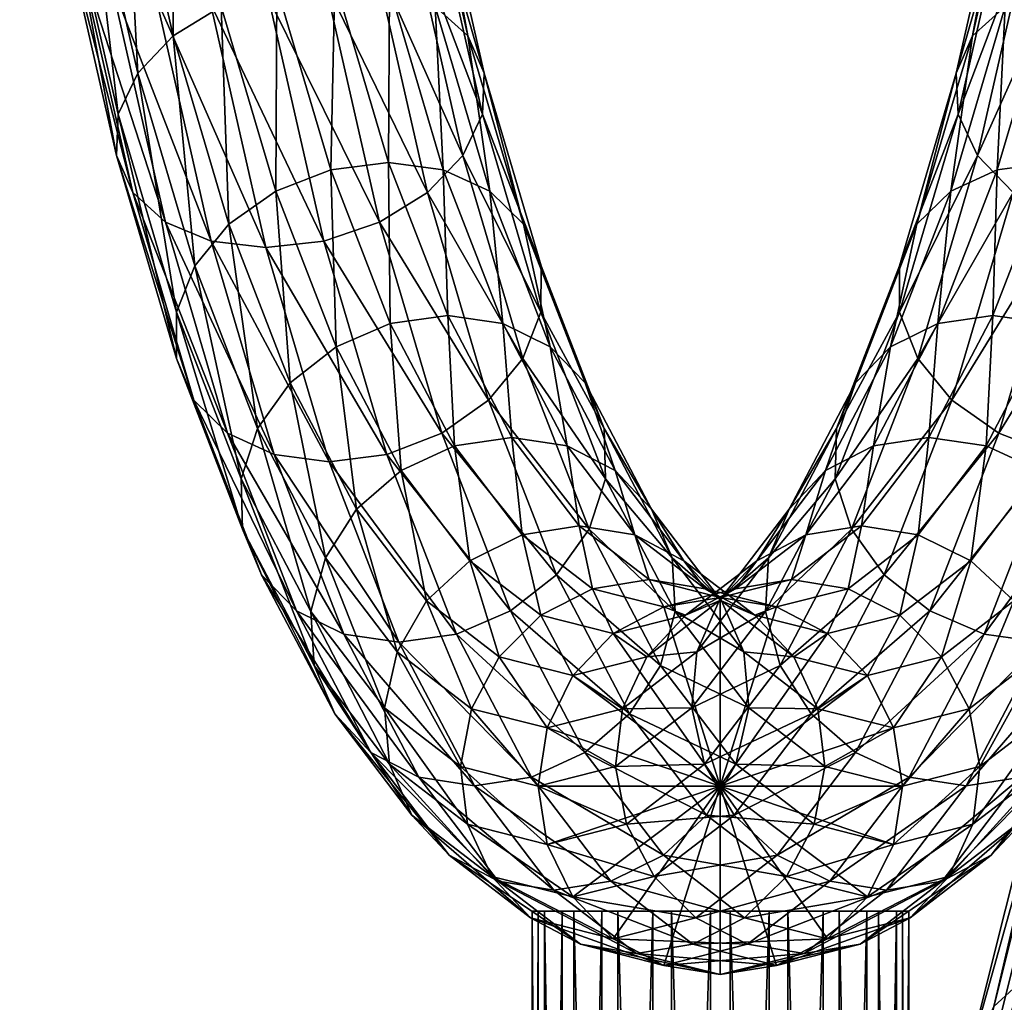
# Model space of a CAD drawing. Units: millimetres. Extents: x -3449 to 5101, y -5149 to 5261.
# Drawn here: x -1864 to -1776, y -1573 to -1486 of the extents above; entities that cross this region are included whole.
import ezdxf

# ---------------------------------------------------------------- set-up
doc = ezdxf.new("R2010")
doc.units = ezdxf.units.MM
doc.header["$LTSCALE"] = 0.2
doc.header["$MEASUREMENT"] = 0
doc.layers.add('HAGS-ST-Red', color=10, linetype='Continuous')

msp = doc.modelspace()

# ---------------------------------------------------------------- meshes
at = {"layer": 'HAGS-ST-Red'}
mesh = msp.add_polyface(dxfattribs=at)
corners = [(-1863.604, -1455.227, 168.813), (-1858.349, -1480.725, 179.259), (-1859.684, -1477.891, 183.44), (-1862.356, -1457.555, 164.305), (-1855.539, -1482.974, 175.471), (-1859.615, -1459.402, 160.258), (-1851.529, -1484.418, 172.448), (-1855.65, -1460.588, 157.068), (-1846.712, -1484.916, 170.486), (-1850.848, -1460.997, 155.049), (-1841.559, -1484.418, 169.777), (-1845.68, -1460.588, 154.397), (-1836.575, -1482.974, 170.39), (-1840.652, -1459.402, 155.176), (-1832.248, -1480.725, 172.265), (-1836.255, -1457.555, 157.311), (-1829.001, -1477.891, 175.218), (-1832.92, -1455.227, 160.591), (-1827.151, -1474.749, 178.962), (-1839.854, -1464.582, 196.082), (-1840.824, -1483.503, 212.398), (-1835.69, -1482.925, 211.62), (-1845.006, -1465.08, 196.791), (-1845.756, -1485.181, 211.983), (-1849.99, -1466.524, 196.179), (-1850.001, -1487.793, 210.415), (-1854.318, -1468.773, 194.304), (-1853.144, -1491.085, 207.85), (-1857.565, -1471.607, 191.35), (-1857.565, -1471.607, 191.35), (-1854.878, -1494.735, 204.536), (-1853.144, -1491.085, 207.85), (-1857.565, -1471.607, 191.35), (-1859.414, -1474.749, 187.606), (-1855.033, -1498.384, 200.8), (-1853.593, -1501.676, 197.006), (-1850.701, -1504.288, 193.526), (-1827.492, -1501.676, 190.012), (-1824.349, -1498.384, 192.578), (-1822.615, -1494.734, 195.891), (-1822.46, -1491.085, 199.628), (-1826.881, -1471.607, 183.128), (-1823.899, -1487.793, 203.422), (-1828.217, -1468.773, 187.31), (-1826.792, -1485.181, 206.901), (-1831.027, -1466.524, 191.097), (-1830.855, -1483.503, 209.726), (-1835.037, -1465.08, 194.12), (-1836.056, -1499.66, 230.194), (-1840.927, -1501.542, 230.004), (-1826.086, -1499.66, 227.522), (-1830.943, -1499.012, 229.339)]
mesh.append_faces([[corners[k] for k in face] for face in [(0, 1, 2), (3, 4, 1), (5, 6, 4), (7, 8, 6), (9, 10, 8), (11, 12, 10), (13, 14, 12), (15, 16, 14), (17, 18, 16), (19, 20, 21), (22, 23, 20), (24, 25, 23), (26, 27, 25), (29, 30, 31), (33, 34, 30), (16, 39, 38), (18, 40, 39), (41, 42, 40), (43, 44, 42), (45, 46, 44), (47, 21, 46)]], dxfattribs={"vtx0": -1})
mesh.append_faces([[corners[k] for k in face] for face in [(19, 22, 20), (22, 24, 23), (24, 26, 25), (26, 28, 27), (32, 33, 30), (33, 2, 34), (2, 1, 35), (1, 4, 36), (12, 14, 37), (14, 16, 38), (16, 18, 39), (18, 41, 40), (41, 43, 42), (43, 45, 44), (45, 47, 46), (47, 19, 21), (21, 20, 48), (20, 23, 49), (44, 46, 50), (46, 21, 51)]], dxfattribs={"vtx2": -1})
mesh = msp.add_polyface(dxfattribs=at)
corners = [(-1777.418, -1512.567, 429.096), (-1777.024, -1499.66, 450.507), (-1772.167, -1499.012, 448.69), (-1782.297, -1513.274, 430.826), (-1781.147, -1501.542, 453.106), (-1767.523, -1515.329, 428.095), (-1767.054, -1499.66, 447.835), (-1762.183, -1501.542, 448.025), (-1772.327, -1513.274, 428.155), (-1772.255, -1483.503, 468.302), (-1767.42, -1482.925, 466.408), (-1776.318, -1485.181, 471.128), (-1779.211, -1487.793, 474.607), (-1784.133, -1504.474, 456.235), (-1780.65, -1491.085, 478.401), (-1785.691, -1508.167, 459.587), (-1780.495, -1494.734, 482.137), (-1780.65, -1491.085, 478.401), (-1785.668, -1512.261, 462.833), (-1778.761, -1498.384, 485.451), (-1784.065, -1516.356, 465.656), (-1775.618, -1501.676, 488.017), (-1781.04, -1520.049, 467.78), (-1771.373, -1504.288, 489.584), (-1762.285, -1483.503, 465.631), (-1768.073, -1465.08, 483.909), (-1772.083, -1466.524, 486.932), (-1774.894, -1468.773, 490.719), (-1776.229, -1471.607, 494.901), (-1780.65, -1491.085, 478.401), (-1775.959, -1474.749, 499.067), (-1776.229, -1471.607, 494.901), (-1780.65, -1491.085, 478.401), (-1774.11, -1477.891, 502.81), (-1770.862, -1480.725, 505.764), (-1766.535, -1482.974, 507.639), (-1761.551, -1484.418, 508.252), (-1766.442, -1505.966, 489.999), (-1763.257, -1464.582, 481.947), (-1766.855, -1457.555, 520.718), (-1762.458, -1459.402, 522.853), (-1757.43, -1460.588, 523.632)]
mesh.append_faces([[corners[k] for k in face] for face in [(0, 1, 2), (3, 4, 1), (5, 6, 7), (8, 2, 6), (2, 9, 10), (1, 11, 9), (4, 12, 11), (13, 14, 12), (15, 16, 17), (18, 19, 16), (20, 21, 19), (22, 23, 21), (6, 10, 24), (9, 26, 25), (11, 27, 26), (12, 28, 27), (29, 30, 31), (16, 33, 30), (19, 34, 33), (21, 35, 34), (23, 36, 35)]], dxfattribs={"vtx0": -1})
mesh.append_faces([[corners[k] for k in face] for face in [(0, 3, 1), (8, 0, 2), (2, 1, 9), (1, 4, 11), (4, 13, 12), (18, 20, 19), (7, 6, 24), (6, 2, 10), (10, 9, 25), (9, 11, 26), (11, 12, 27), (12, 14, 28), (32, 16, 30), (16, 19, 33), (19, 21, 34), (21, 23, 35), (23, 37, 36), (24, 10, 38), (33, 34, 39), (34, 35, 40), (35, 36, 41)]], dxfattribs={"vtx2": -1})
mesh = msp.add_polyface(dxfattribs=at)
corners = [(-1859.684, -1477.891, 183.44), (-1853.593, -1501.676, 197.006), (-1855.033, -1498.384, 200.8), (-1858.349, -1480.725, 179.259), (-1850.701, -1504.288, 193.526), (-1855.539, -1482.974, 175.471), (-1846.638, -1505.966, 190.701), (-1851.529, -1484.418, 172.448), (-1841.803, -1506.544, 188.807), (-1846.712, -1484.916, 170.486), (-1836.668, -1505.966, 188.03), (-1841.559, -1484.418, 169.777), (-1831.737, -1504.288, 188.445), (-1836.575, -1482.974, 170.39), (-1827.492, -1501.676, 190.012), (-1832.248, -1480.725, 172.265), (-1824.349, -1498.384, 192.578), (-1835.69, -1482.925, 211.62), (-1836.056, -1499.66, 230.194), (-1830.943, -1499.012, 229.339), (-1840.824, -1483.503, 212.398), (-1840.927, -1501.542, 230.004), (-1845.756, -1485.181, 211.983), (-1845.078, -1504.474, 228.787), (-1850.001, -1487.793, 210.415), (-1848.103, -1508.167, 226.664), (-1853.144, -1491.085, 207.85), (-1853.144, -1491.085, 207.85), (-1849.705, -1512.261, 223.841), (-1848.103, -1508.167, 226.664), (-1853.144, -1491.085, 207.85), (-1854.878, -1494.735, 204.536), (-1849.729, -1516.356, 220.595), (-1848.171, -1520.049, 217.243), (-1845.184, -1522.98, 214.114), (-1841.061, -1524.862, 211.515), (-1826.221, -1522.98, 209.033), (-1822.07, -1520.049, 210.249), (-1819.045, -1516.356, 212.373), (-1823.899, -1487.793, 203.422), (-1826.792, -1485.181, 206.901), (-1821.963, -1501.542, 224.922), (-1826.086, -1499.66, 227.522), (-1830.855, -1483.503, 209.726), (-1830.783, -1513.274, 249.874), (-1825.692, -1512.567, 248.933), (-1835.587, -1515.329, 249.933), (-1839.634, -1518.528, 249.105), (-1842.527, -1522.56, 247.471), (-1820.813, -1513.274, 247.203)]
mesh.append_faces([[corners[k] for k in face] for face in [(0, 1, 2), (3, 4, 1), (5, 6, 4), (7, 8, 6), (9, 10, 8), (11, 12, 10), (13, 14, 12), (15, 16, 14), (17, 18, 19), (20, 21, 18), (22, 23, 21), (24, 25, 23), (27, 28, 29), (31, 32, 28), (2, 33, 32), (40, 42, 41), (43, 19, 42), (19, 44, 45), (18, 46, 44), (21, 47, 46), (42, 45, 49)]], dxfattribs={"vtx0": -1})
mesh.append_faces([[corners[k] for k in face] for face in [(5, 7, 6), (7, 9, 8), (9, 11, 10), (11, 13, 12), (22, 24, 23), (24, 26, 25), (30, 31, 28), (31, 2, 32), (2, 1, 33), (1, 4, 34), (4, 6, 35), (10, 12, 36), (12, 14, 37), (14, 16, 38), (39, 40, 41), (19, 18, 44), (18, 21, 46), (21, 23, 47), (23, 25, 48), (41, 42, 49), (42, 19, 45)]], dxfattribs={"vtx2": -1})
mesh = msp.add_polyface(dxfattribs=at)
corners = [(-1783.081, -1523.357, 407.96), (-1787.985, -1524.113, 409.597), (-1782.297, -1513.274, 430.826), (-1786.487, -1515.329, 433.177), (-1792.247, -1526.304, 411.679), (-1789.578, -1518.528, 435.917), (-1795.45, -1529.718, 414.001), (-1791.266, -1522.56, 438.78), (-1784.133, -1504.474, 456.235), (-1781.147, -1501.542, 453.106), (-1785.691, -1508.167, 459.587), (-1791.266, -1522.56, 438.78), (-1785.668, -1512.261, 462.833), (-1785.691, -1508.167, 459.587), (-1791.266, -1522.56, 438.78), (-1791.388, -1527.03, 441.484), (-1784.065, -1516.356, 465.656), (-1789.931, -1531.499, 443.765), (-1781.04, -1520.049, 467.78), (-1780.65, -1491.085, 478.401), (-1785.691, -1508.167, 459.587), (-1780.495, -1494.734, 482.137), (-1824.349, -1498.384, 192.578), (-1817.442, -1512.261, 215.196), (-1819.045, -1516.356, 212.373), (-1822.615, -1494.734, 195.891), (-1817.419, -1508.167, 218.442), (-1822.46, -1491.085, 199.628), (-1818.977, -1504.473, 221.794), (-1823.899, -1487.793, 203.422), (-1821.963, -1501.542, 224.922), (-1826.221, -1522.98, 209.033), (-1822.07, -1520.049, 210.249), (-1816.073, -1535.531, 232.63), (-1813.179, -1531.499, 234.264), (-1811.722, -1527.03, 236.545), (-1811.843, -1522.56, 239.249), (-1813.532, -1518.528, 242.112), (-1816.623, -1515.329, 244.852), (-1820.813, -1513.274, 247.203), (-1807.66, -1529.717, 264.028), (-1810.863, -1526.304, 266.35), (-1815.125, -1524.112, 268.431), (-1820.029, -1523.357, 270.069), (-1825.692, -1512.567, 248.933)]
mesh.append_faces([[corners[k] for k in face] for face in [(1, 3, 2), (4, 5, 3), (6, 7, 5), (3, 8, 9), (5, 10, 8), (11, 12, 13), (15, 16, 12), (17, 18, 16), (22, 23, 24), (25, 26, 23), (27, 28, 26), (29, 30, 28), (24, 35, 34), (23, 36, 35), (26, 37, 36), (28, 38, 37), (30, 39, 38), (37, 41, 40), (38, 42, 41), (39, 43, 42)]], dxfattribs={"vtx0": -1})
mesh.append_faces([[corners[k] for k in face] for face in [(0, 1, 2), (1, 4, 3), (4, 6, 5), (3, 5, 8), (5, 7, 10), (14, 15, 12), (15, 17, 16), (8, 10, 19), (20, 12, 21), (22, 25, 23), (25, 27, 26), (27, 29, 28), (31, 32, 33), (32, 24, 34), (24, 23, 35), (23, 26, 36), (26, 28, 37), (28, 30, 38), (36, 37, 40), (37, 38, 41), (38, 39, 42), (39, 44, 43)]], dxfattribs={"vtx2": -1})
mesh = msp.add_polyface(dxfattribs=at)
corners = [(-1759.089, -1500.892, 592.038), (-1772.1, -1569, 517.698), (-1777.335, -1573.762, 523.94), (-1753.915, -1496.377, 585.565), (-1764.754, -1565.942, 512.623), (-1746.61, -1493.479, 580.341), (-1756.019, -1564.889, 509.212), (-1764.754, -1565.942, 512.623), (-1737.888, -1492.48, 576.878), (-1746.748, -1565.942, 507.798), (-1728.603, -1493.479, 575.516), (-1737.85, -1569, 508.521), (-1719.665, -1496.377, 576.387), (-1730.194, -1573.762, 511.309), (-1711.948, -1500.892, 579.407), (-1724.532, -1579.763, 515.889), (-1706.207, -1506.58, 584.279), (-1721.416, -1586.415, 521.814), (-1703.004, -1512.886, 590.527), (-1721.152, -1593.066, 528.503), (-1702.654, -1519.191, 597.539), (-1723.766, -1599.067, 535.301), (-1705.189, -1524.88, 604.629), (-1729.001, -1603.829, 541.543), (-1710.363, -1529.394, 611.103), (-1736.347, -1606.887, 546.618), (-1717.668, -1532.293, 616.327), (-1745.082, -1607.94, 550.029), (-1726.39, -1533.291, 619.789), (-1754.353, -1606.887, 551.443), (-1735.674, -1532.293, 621.152), (-1763.251, -1603.829, 550.72), (-1744.613, -1529.394, 620.28), (-1770.907, -1599.067, 547.932), (-1752.33, -1524.88, 617.261), (-1776.569, -1593.066, 543.352), (-1758.071, -1519.191, 612.388), (-1761.274, -1512.886, 606.14), (-1779.685, -1586.415, 537.427), (-1764.754, -1565.942, 512.623), (-1775.094, -1633.582, 438.023), (-1765.838, -1634.688, 436.556), (-1756.981, -1637.896, 437.122), (-1749.391, -1642.893, 439.666), (-1743.81, -1649.19, 443.94), (-1774.234, -1556.813, 388.776), (-1765.574, -1543.555, 411.93), (-1767.404, -1547.856, 414.264), (-1772.254, -1552.316, 386.998), (-1765.296, -1538.787, 409.81), (-1771.81, -1547.331, 385.497), (-1766.596, -1534.019, 408.114), (-1774.869, -1553.461, 418.668), (-1764.026, -1538.73, 441.146), (-1768.216, -1540.785, 443.497), (-1770.607, -1551.269, 416.586), (-1760.936, -1535.531, 438.405), (-1759.247, -1531.499, 435.543), (-1759.125, -1527.03, 432.839)]
mesh.append_faces([[corners[k] for k in face] for face in [(0, 1, 2), (3, 4, 1), (5, 6, 7), (8, 9, 6), (10, 11, 9), (12, 13, 11), (14, 15, 13), (16, 17, 15), (18, 19, 17), (20, 21, 19), (22, 23, 21), (24, 25, 23), (26, 27, 25), (28, 29, 27), (30, 31, 29), (32, 33, 31), (34, 35, 33), (45, 46, 47), (48, 49, 46), (50, 51, 49), (52, 53, 54), (55, 56, 53), (47, 57, 56)]], dxfattribs={"vtx0": -1})
mesh.append_faces([[corners[k] for k in face] for face in [(18, 20, 19), (20, 22, 21), (22, 24, 23), (24, 26, 25), (26, 28, 27), (28, 30, 29), (30, 32, 31), (32, 34, 33), (34, 36, 35), (36, 37, 38), (39, 6, 40), (6, 9, 41), (9, 11, 42), (11, 13, 43), (13, 15, 44), (48, 50, 49), (55, 47, 56), (47, 46, 57), (46, 49, 58)]], dxfattribs={"vtx2": -1})
mesh = msp.add_polyface(dxfattribs=at)
corners = [(-1761.274, -1512.886, 606.14), (-1761.624, -1506.58, 599.128), (-1779.949, -1579.763, 530.739), (-1759.089, -1500.892, 592.038), (-1777.335, -1573.762, 523.94), (-1753.915, -1496.377, 585.565), (-1772.1, -1569, 517.698), (-1785.664, -1539.122, 360.392), (-1784.021, -1531.989, 384.513), (-1779.365, -1534.281, 383.901), (-1772.946, -1542.346, 384.418), (-1769.349, -1529.718, 407.007), (-1766.596, -1534.019, 408.114), (-1775.549, -1537.849, 383.868), (-1773.283, -1526.304, 406.598), (-1778.015, -1524.113, 406.926), (-1783.081, -1523.357, 407.96), (-1782.297, -1513.274, 430.826), (-1777.418, -1512.567, 429.096), (-1765.296, -1538.787, 409.81), (-1760.582, -1522.56, 430.558), (-1759.125, -1527.03, 432.839), (-1763.476, -1518.528, 428.924), (-1767.523, -1515.329, 428.095), (-1772.327, -1513.274, 428.155), (-1786.487, -1515.329, 433.177), (-1781.147, -1501.542, 453.106), (-1787.037, -1535.531, 445.399), (-1776.889, -1522.98, 468.996), (-1781.04, -1520.049, 467.78), (-1782.99, -1538.73, 446.227), (-1772.019, -1524.862, 469.186), (-1778.186, -1540.785, 446.168), (-1766.905, -1525.511, 468.331), (-1773.095, -1541.493, 445.227), (-1762.049, -1524.862, 466.514), (-1768.216, -1540.785, 443.497), (-1757.925, -1522.98, 463.915), (-1764.026, -1538.73, 441.146), (-1762.183, -1501.542, 448.025), (-1767.054, -1499.66, 447.835), (-1784.065, -1516.356, 465.656), (-1775.618, -1501.676, 488.017), (-1771.373, -1504.288, 489.584), (-1766.442, -1505.966, 489.999), (-1761.307, -1506.544, 489.222), (-1756.472, -1505.966, 487.328)]
mesh.append_faces([[corners[k] for k in face] for face in [(7, 8, 9), (10, 11, 12), (13, 14, 11), (9, 15, 14), (8, 16, 15), (16, 17, 18), (19, 20, 21), (12, 22, 20), (11, 23, 22), (14, 24, 23), (15, 18, 24), (27, 28, 29), (30, 31, 28), (32, 33, 31), (34, 35, 33), (36, 37, 35), (28, 44, 43), (31, 45, 44)]], dxfattribs={"vtx0": -1})
mesh.append_faces([[corners[k] for k in face] for face in [(0, 1, 2), (1, 3, 4), (3, 5, 6), (13, 9, 14), (9, 8, 15), (19, 12, 20), (12, 11, 22), (11, 14, 23), (14, 15, 24), (15, 16, 18), (17, 25, 26), (27, 30, 28), (30, 32, 31), (32, 34, 33), (34, 36, 35), (36, 38, 37), (22, 23, 39), (23, 24, 40), (41, 29, 42), (29, 28, 43), (28, 31, 44), (31, 33, 45), (33, 35, 46)]], dxfattribs={"vtx2": -1})
mesh = msp.add_polyface(dxfattribs=at)
corners = [(-1853.593, -1501.676, 197.006), (-1845.184, -1522.98, 214.114), (-1848.171, -1520.049, 217.243), (-1850.701, -1504.288, 193.526), (-1841.061, -1524.862, 211.515), (-1846.638, -1505.966, 190.701), (-1836.205, -1525.511, 209.698), (-1841.803, -1506.544, 188.807), (-1831.091, -1524.862, 208.843), (-1836.668, -1505.966, 188.03), (-1826.221, -1522.98, 209.033), (-1831.737, -1504.288, 188.445), (-1822.07, -1520.049, 210.249), (-1827.492, -1501.676, 190.012), (-1819.045, -1516.356, 212.373), (-1845.078, -1504.474, 228.787), (-1842.527, -1522.56, 247.471), (-1839.634, -1518.528, 249.105), (-1848.103, -1508.167, 226.664), (-1843.985, -1527.03, 245.19), (-1842.527, -1522.56, 247.471), (-1848.103, -1508.167, 226.664), (-1849.705, -1512.261, 223.841), (-1843.863, -1531.499, 242.486), (-1849.729, -1516.356, 220.595), (-1842.174, -1535.531, 239.624), (-1839.083, -1538.73, 236.883), (-1834.894, -1540.785, 234.532), (-1830.014, -1541.493, 232.802), (-1824.924, -1540.785, 231.861), (-1820.12, -1538.73, 231.802), (-1825.692, -1512.567, 248.933), (-1825.095, -1524.113, 271.103), (-1820.029, -1523.357, 270.069), (-1830.783, -1513.274, 249.874), (-1829.826, -1526.304, 271.431), (-1835.587, -1515.329, 249.933), (-1833.761, -1529.718, 271.022), (-1836.513, -1534.019, 269.915), (-1842.527, -1522.56, 247.471), (-1837.814, -1538.787, 268.218), (-1836.513, -1534.019, 269.915), (-1842.527, -1522.56, 247.471), (-1837.536, -1543.555, 266.099), (-1823.745, -1534.281, 294.128), (-1827.561, -1537.849, 294.161), (-1830.164, -1542.346, 293.611)]
mesh.append_faces([[corners[k] for k in face] for face in [(0, 1, 2), (3, 4, 1), (5, 6, 4), (7, 8, 6), (9, 10, 8), (11, 12, 10), (13, 14, 12), (15, 16, 17), (18, 19, 20), (22, 23, 19), (24, 25, 23), (2, 26, 25), (1, 27, 26), (4, 28, 27), (6, 29, 28), (8, 30, 29), (31, 32, 33), (34, 35, 32), (36, 37, 35), (17, 38, 37), (39, 40, 41), (35, 45, 44)]], dxfattribs={"vtx0": -1})
mesh.append_faces([[corners[k] for k in face] for face in [(5, 7, 6), (7, 9, 8), (21, 22, 19), (22, 24, 23), (24, 2, 25), (2, 1, 26), (1, 4, 27), (4, 6, 28), (6, 8, 29), (8, 10, 30), (31, 34, 32), (34, 36, 35), (36, 17, 37), (17, 16, 38), (42, 19, 40), (19, 23, 43), (32, 35, 44), (35, 37, 45), (37, 38, 46)]], dxfattribs={"vtx2": -1})
mesh = msp.add_polyface(dxfattribs=at)
corners = [(-1761.274, -1512.886, 606.14), (-1779.949, -1579.763, 530.739), (-1779.685, -1586.415, 537.427), (-1761.624, -1506.58, 599.128), (-1777.335, -1573.762, 523.94), (-1758.071, -1519.191, 612.388), (-1776.569, -1593.066, 543.352), (-1796.532, -1642.893, 452.297), (-1772.1, -1569, 517.698), (-1791.231, -1637.896, 446.299), (-1764.754, -1565.942, 512.623), (-1783.844, -1634.688, 441.38), (-1788.504, -1564.072, 335.518), (-1779.173, -1557.634, 361.176), (-1781.307, -1562.25, 362.377), (-1786.213, -1559.416, 334.904), (-1778.558, -1552.517, 360.313), (-1786.213, -1559.416, 334.904), (-1785.424, -1554.256, 334.692), (-1785.424, -1554.256, 334.692), (-1779.522, -1547.401, 359.874), (-1785.424, -1554.256, 334.692), (-1786.213, -1549.095, 334.904), (-1786.213, -1549.095, 334.904), (-1781.971, -1542.785, 359.901), (-1789.168, -1568.264, 365.303), (-1777.555, -1560.382, 390.656), (-1781.893, -1562.673, 392.454), (-1784.751, -1565.913, 363.799), (-1774.234, -1556.813, 388.776), (-1772.254, -1552.316, 386.998), (-1771.81, -1547.331, 385.497), (-1772.946, -1542.346, 384.418), (-1775.549, -1537.849, 383.868), (-1779.365, -1534.281, 383.901), (-1785.664, -1539.122, 360.392), (-1786.823, -1563.463, 393.994), (-1774.869, -1553.461, 418.668), (-1779.773, -1554.216, 420.306), (-1770.607, -1551.269, 416.586), (-1767.404, -1547.856, 414.264), (-1765.574, -1543.555, 411.93), (-1766.596, -1534.019, 408.114), (-1769.349, -1529.718, 407.007), (-1789.571, -1551.269, 421.668), (-1778.186, -1540.785, 446.168), (-1782.99, -1538.73, 446.227), (-1784.839, -1553.461, 421.34), (-1773.095, -1541.493, 445.227), (-1768.216, -1540.785, 443.497), (-1764.026, -1538.73, 441.146)]
mesh.append_faces([[corners[k] for k in face] for face in [(0, 1, 2), (3, 4, 1), (5, 2, 6), (12, 13, 14), (15, 16, 13), (19, 20, 16), (23, 24, 20), (25, 26, 27), (28, 29, 26), (14, 30, 29), (13, 31, 30), (16, 32, 31), (20, 33, 32), (24, 34, 33), (36, 37, 38), (27, 39, 37), (26, 40, 39), (44, 45, 46), (47, 48, 45), (38, 49, 48)]], dxfattribs={"vtx0": -1})
mesh.append_faces([[corners[k] for k in face] for face in [(1, 4, 7), (4, 8, 9), (8, 10, 11), (17, 18, 16), (21, 22, 20), (25, 28, 26), (28, 14, 29), (14, 13, 30), (13, 16, 31), (16, 20, 32), (20, 24, 33), (24, 35, 34), (36, 27, 37), (27, 26, 39), (26, 29, 40), (29, 30, 41), (31, 32, 42), (32, 33, 43), (44, 47, 45), (47, 38, 48), (38, 37, 49), (37, 39, 50)]], dxfattribs={"vtx2": -1})
mesh = msp.add_polyface(dxfattribs=at)
corners = [(-1795.254, -1535.96, 362.53), (-1793.991, -1531.989, 387.184), (-1789.061, -1531.2, 385.644), (-1800.211, -1536.77, 363.969), (-1798.329, -1534.281, 388.982), (-1785.664, -1539.122, 360.392), (-1790.242, -1536.77, 361.298), (-1784.021, -1531.989, 384.513), (-1787.985, -1524.113, 409.597), (-1783.081, -1523.357, 407.96), (-1792.247, -1526.304, 411.679), (-1795.45, -1529.718, 414.001), (-1801.65, -1537.849, 390.862), (-1797.28, -1534.019, 416.336), (-1791.266, -1522.56, 438.78), (-1797.28, -1534.019, 416.336), (-1791.388, -1527.03, 441.484), (-1791.266, -1522.56, 438.78), (-1797.28, -1534.019, 416.336), (-1797.558, -1538.787, 418.455), (-1789.931, -1531.499, 443.765), (-1787.037, -1535.531, 445.399), (-1781.04, -1520.049, 467.78), (-1826.221, -1522.98, 209.033), (-1816.073, -1535.531, 232.63), (-1820.12, -1538.73, 231.802), (-1822.07, -1520.049, 210.249), (-1813.179, -1531.499, 234.264), (-1811.722, -1527.03, 236.545), (-1805.551, -1538.787, 259.574), (-1805.83, -1534.019, 261.693), (-1811.843, -1522.56, 239.249), (-1807.66, -1529.717, 264.028), (-1820.029, -1523.357, 270.069), (-1819.089, -1531.989, 293.516), (-1814.049, -1531.2, 292.385), (-1825.095, -1524.113, 271.103), (-1823.745, -1534.281, 294.128), (-1801.46, -1537.849, 287.167), (-1804.781, -1534.281, 289.047), (-1810.863, -1526.304, 266.35), (-1809.119, -1531.989, 290.845), (-1815.125, -1524.112, 268.431), (-1812.868, -1536.77, 316.731), (-1807.856, -1535.96, 315.499), (-1817.446, -1539.122, 317.637), (-1802.899, -1536.77, 314.06)]
mesh.append_faces([[corners[k] for k in face] for face in [(0, 1, 2), (3, 4, 1), (6, 2, 7), (2, 8, 9), (1, 10, 8), (4, 11, 10), (12, 13, 11), (15, 16, 17), (19, 20, 16), (23, 24, 25), (26, 27, 24), (28, 30, 29), (31, 32, 30), (33, 34, 35), (36, 37, 34), (32, 39, 38), (40, 41, 39), (42, 35, 41), (35, 43, 44), (41, 44, 46)]], dxfattribs={"vtx0": -1})
mesh.append_faces([[corners[k] for k in face] for face in [(0, 3, 1), (5, 6, 7), (6, 0, 2), (2, 1, 8), (1, 4, 10), (4, 12, 11), (7, 2, 9), (11, 13, 14), (18, 19, 16), (20, 21, 22), (27, 28, 29), (28, 31, 30), (33, 36, 34), (30, 32, 38), (32, 40, 39), (40, 42, 41), (42, 33, 35), (35, 34, 43), (34, 37, 45), (39, 41, 46), (41, 35, 44)]], dxfattribs={"vtx2": -1})
mesh = msp.add_polyface(dxfattribs=at)
corners = [(-1801.555, -1554.256, 339.014), (-1816.897, -1549.095, 343.125), (-1814.606, -1544.439, 342.511), (-1811.037, -1540.745, 341.555), (-1814.606, -1544.439, 342.511), (-1808.072, -1542.785, 366.895), (-1814.606, -1544.439, 342.511), (-1816.897, -1549.095, 343.125), (-1810.206, -1547.401, 368.096), (-1816.897, -1549.095, 343.125), (-1810.821, -1552.517, 368.958), (-1810.206, -1547.401, 368.096), (-1816.897, -1549.095, 343.125), (-1817.686, -1554.256, 343.337), (-1843.985, -1527.03, 245.19), (-1837.536, -1543.555, 266.099), (-1837.814, -1538.787, 268.218), (-1843.863, -1531.499, 242.486), (-1835.706, -1547.856, 263.764), (-1842.174, -1535.531, 239.624), (-1832.503, -1551.269, 261.442), (-1839.083, -1538.73, 236.883), (-1828.241, -1553.461, 259.361), (-1834.894, -1540.785, 234.532), (-1823.337, -1554.216, 257.723), (-1830.014, -1541.493, 232.802), (-1818.271, -1553.461, 256.689), (-1824.924, -1540.785, 231.861), (-1813.539, -1551.269, 256.361), (-1820.12, -1538.73, 231.802), (-1809.604, -1547.856, 256.771), (-1816.073, -1535.531, 232.63), (-1813.179, -1531.499, 234.264), (-1806.852, -1543.555, 257.878), (-1833.761, -1529.718, 271.022), (-1830.164, -1542.346, 293.611), (-1827.561, -1537.849, 294.161), (-1836.513, -1534.019, 269.915), (-1831.299, -1547.331, 292.532), (-1830.164, -1542.346, 293.611), (-1836.513, -1534.019, 269.915), (-1830.855, -1552.316, 291.031), (-1828.876, -1556.813, 289.253), (-1819.089, -1531.989, 293.516), (-1817.446, -1539.122, 317.637), (-1812.868, -1536.77, 316.731), (-1823.745, -1534.281, 294.128), (-1821.139, -1542.785, 318.128), (-1823.588, -1547.401, 318.154), (-1830.164, -1542.346, 293.611), (-1824.552, -1552.517, 317.715), (-1823.588, -1547.401, 318.154), (-1830.164, -1542.346, 293.611), (-1811.037, -1540.745, 341.555), (-1814.606, -1544.439, 342.511), (-1816.897, -1549.095, 343.125), (-1823.588, -1547.401, 318.154), (-1817.686, -1554.256, 343.337), (-1816.897, -1549.095, 343.125), (-1823.588, -1547.401, 318.154)]
mesh.append_faces([[corners[k] for k in face] for face in [(9, 10, 11), (14, 15, 16), (17, 18, 15), (19, 20, 18), (21, 22, 20), (23, 24, 22), (25, 26, 24), (27, 28, 26), (29, 30, 28), (34, 35, 36), (37, 38, 39), (16, 41, 38), (15, 42, 41), (43, 44, 45), (46, 47, 44), (36, 48, 47), (49, 50, 51), (44, 54, 53), (47, 55, 54), (56, 57, 58)]], dxfattribs={"vtx0": -1})
mesh.append_faces([[corners[k] for k in face] for face in [(0, 1, 2)]], dxfattribs={"vtx0": -1, "vtx2": -1})
mesh.append_faces([[corners[k] for k in face] for face in [(3, 4, 5), (6, 7, 8), (12, 13, 10), (17, 19, 18), (19, 21, 20), (21, 23, 22), (23, 25, 24), (25, 27, 26), (27, 29, 28), (29, 31, 30), (31, 32, 33), (40, 16, 38), (16, 15, 41), (15, 18, 42), (46, 36, 47), (36, 35, 48), (52, 38, 50), (45, 44, 53), (44, 47, 54), (47, 48, 55), (59, 50, 57)]], dxfattribs={"vtx2": -1})
mesh = msp.add_polyface(dxfattribs=at)
corners = [(-1801.555, -1554.256, 339.014), (-1806.54, -1538.373, 340.35), (-1801.555, -1537.555, 339.014), (-1811.037, -1540.745, 341.555), (-1814.606, -1544.439, 342.511), (-1796.57, -1538.373, 337.679), (-1801.555, -1537.555, 339.014), (-1806.54, -1538.373, 340.35), (-1800.211, -1536.77, 363.969), (-1806.54, -1538.373, 340.35), (-1804.628, -1539.122, 365.473), (-1806.54, -1538.373, 340.35), (-1811.037, -1540.745, 341.555), (-1811.037, -1540.745, 341.555), (-1808.072, -1542.785, 366.895), (-1814.606, -1544.439, 342.511), (-1810.206, -1547.401, 368.096), (-1798.329, -1534.281, 388.982), (-1801.65, -1537.849, 390.862), (-1803.629, -1542.346, 392.64), (-1810.206, -1547.401, 368.096), (-1804.073, -1547.331, 394.141), (-1803.629, -1542.346, 392.64), (-1810.206, -1547.401, 368.096), (-1810.821, -1552.517, 368.958), (-1797.28, -1534.019, 416.336), (-1803.629, -1542.346, 392.64), (-1797.558, -1538.787, 418.455), (-1797.28, -1534.019, 416.336), (-1803.629, -1542.346, 392.64), (-1796.258, -1543.555, 420.151), (-1802.938, -1552.316, 395.22), (-1816.073, -1535.531, 232.63), (-1806.852, -1543.555, 257.878), (-1809.604, -1547.856, 256.771), (-1813.179, -1531.499, 234.264), (-1805.551, -1538.787, 259.574), (-1800.172, -1552.316, 282.809), (-1799.037, -1547.331, 283.888), (-1799.48, -1542.346, 285.389), (-1805.83, -1534.019, 261.693), (-1801.46, -1537.849, 287.167), (-1804.781, -1534.281, 289.047), (-1798.482, -1539.122, 312.556), (-1802.899, -1536.77, 314.06), (-1807.856, -1535.96, 315.499), (-1806.54, -1538.373, 340.35), (-1801.555, -1537.555, 339.014), (-1812.868, -1536.77, 316.731), (-1811.037, -1540.745, 341.555), (-1796.57, -1538.373, 337.679), (-1801.555, -1554.256, 339.014), (-1801.555, -1537.555, 339.014), (-1806.54, -1538.373, 340.35), (-1806.54, -1538.373, 340.35), (-1811.037, -1540.745, 341.555), (-1811.037, -1540.745, 341.555), (-1814.606, -1544.439, 342.511), (-1814.606, -1544.439, 342.511), (-1816.897, -1549.095, 343.125), (-1796.57, -1538.373, 337.679), (-1801.555, -1537.555, 339.014)]
mesh.append_faces([[corners[k] for k in face] for face in [(9, 10, 8), (13, 14, 10), (15, 16, 14), (10, 18, 17), (14, 19, 18), (20, 21, 22), (26, 27, 28), (21, 30, 27), (32, 33, 34), (35, 36, 33), (33, 38, 37), (36, 39, 38), (40, 41, 39), (42, 44, 43), (45, 46, 47), (48, 49, 46), (44, 47, 50)]], dxfattribs={"vtx0": -1})
mesh.append_faces([[corners[k] for k in face] for face in [(0, 1, 2), (0, 3, 1), (0, 4, 3), (0, 2, 5), (51, 52, 53), (51, 54, 55), (51, 56, 57), (51, 58, 59), (51, 60, 61)]], dxfattribs={"vtx0": -1, "vtx2": -1})
mesh.append_faces([[corners[k] for k in face] for face in [(6, 7, 8), (11, 12, 10), (8, 10, 17), (10, 14, 18), (14, 16, 19), (23, 24, 21), (18, 19, 25), (29, 21, 27), (21, 31, 30), (34, 33, 37), (33, 36, 38), (36, 40, 39), (41, 42, 43), (45, 48, 46), (43, 44, 50), (44, 45, 47)]], dxfattribs={"vtx2": -1})
mesh = msp.add_polyface(dxfattribs=at)
corners = [(-1801.555, -1554.256, 339.014), (-1786.213, -1549.095, 334.904), (-1785.424, -1554.256, 334.692), (-1788.504, -1544.439, 335.518), (-1792.073, -1540.745, 336.474), (-1796.57, -1538.373, 337.679), (-1801.555, -1537.555, 339.014), (-1800.211, -1536.77, 363.969), (-1795.254, -1535.96, 362.53), (-1786.213, -1549.095, 334.904), (-1788.504, -1544.439, 335.518), (-1781.971, -1542.785, 359.901), (-1788.504, -1544.439, 335.518), (-1785.664, -1539.122, 360.392), (-1788.504, -1544.439, 335.518), (-1792.073, -1540.745, 336.474), (-1792.073, -1540.745, 336.474), (-1790.242, -1536.77, 361.298), (-1792.073, -1540.745, 336.474), (-1796.57, -1538.373, 337.679), (-1796.57, -1538.373, 337.679), (-1796.57, -1538.373, 337.679), (-1801.555, -1537.555, 339.014), (-1802.938, -1552.316, 395.22), (-1793.505, -1547.856, 421.258), (-1796.258, -1543.555, 420.151), (-1800.335, -1556.813, 395.77), (-1789.571, -1551.269, 421.668), (-1796.519, -1560.382, 395.737), (-1784.839, -1553.461, 421.34), (-1797.558, -1538.787, 418.455), (-1789.931, -1531.499, 443.765), (-1787.037, -1535.531, 445.399), (-1782.99, -1538.73, 446.227), (-1802.775, -1556.813, 282.259), (-1800.172, -1552.316, 282.809), (-1793.253, -1557.634, 308.631), (-1792.289, -1552.517, 309.071), (-1799.037, -1547.331, 283.888), (-1792.904, -1547.401, 309.933), (-1799.48, -1542.346, 285.389), (-1795.038, -1542.785, 311.134), (-1801.46, -1537.849, 287.167), (-1798.482, -1539.122, 312.556), (-1785.424, -1554.256, 334.692), (-1786.213, -1549.095, 334.904), (-1788.504, -1544.439, 335.518), (-1792.073, -1540.745, 336.474), (-1796.57, -1538.373, 337.679), (-1801.555, -1554.256, 339.014), (-1786.213, -1559.416, 334.904), (-1785.424, -1554.256, 334.692), (-1785.424, -1554.256, 334.692), (-1786.213, -1549.095, 334.904), (-1786.213, -1549.095, 334.904), (-1788.504, -1544.439, 335.518), (-1788.504, -1544.439, 335.518), (-1792.073, -1540.745, 336.474), (-1792.073, -1540.745, 336.474), (-1796.57, -1538.373, 337.679)]
mesh.append_faces([[corners[k] for k in face] for face in [(6, 7, 8), (12, 13, 11), (16, 17, 13), (20, 8, 17), (23, 24, 25), (26, 27, 24), (28, 29, 27), (25, 32, 31), (24, 33, 32), (35, 37, 36), (38, 39, 37), (40, 41, 39), (42, 43, 41), (37, 45, 44), (39, 46, 45), (41, 47, 46), (43, 48, 47)]], dxfattribs={"vtx0": -1})
mesh.append_faces([[corners[k] for k in face] for face in [(0, 1, 2), (0, 3, 1), (0, 4, 3), (0, 5, 4), (49, 50, 51), (49, 52, 53), (49, 54, 55), (49, 56, 57), (49, 58, 59)]], dxfattribs={"vtx0": -1, "vtx2": -1})
mesh.append_faces([[corners[k] for k in face] for face in [(9, 10, 11), (14, 15, 13), (18, 19, 17), (21, 22, 8), (23, 26, 24), (30, 25, 31), (25, 24, 32), (24, 27, 33), (34, 35, 36), (35, 38, 37), (38, 40, 39), (40, 42, 41), (36, 37, 44), (37, 39, 45), (39, 41, 46), (41, 43, 47)]], dxfattribs={"vtx2": -1})
mesh = msp.add_polyface(dxfattribs=at)
corners = [(-1801.555, -1554.256, 339.014), (-1817.686, -1554.256, 343.337), (-1816.897, -1549.095, 343.125), (-1816.897, -1559.416, 343.125), (-1814.606, -1564.072, 342.511), (-1817.686, -1554.256, 343.337), (-1809.857, -1557.634, 369.397), (-1810.821, -1552.517, 368.958), (-1817.686, -1554.256, 343.337), (-1816.897, -1559.416, 343.125), (-1816.897, -1559.416, 343.125), (-1807.409, -1562.25, 369.37), (-1816.897, -1559.416, 343.125), (-1814.606, -1564.072, 342.511), (-1835.706, -1547.856, 263.764), (-1825.555, -1560.382, 287.373), (-1828.876, -1556.813, 289.253), (-1832.503, -1551.269, 261.442), (-1821.217, -1562.673, 285.575), (-1828.241, -1553.461, 259.361), (-1816.287, -1563.463, 284.035), (-1823.337, -1554.216, 257.723), (-1811.247, -1562.673, 282.903), (-1818.271, -1553.461, 256.689), (-1806.591, -1560.382, 282.291), (-1813.539, -1551.269, 256.361), (-1831.299, -1547.331, 292.532), (-1823.936, -1557.634, 316.853), (-1824.552, -1552.517, 317.715), (-1830.855, -1552.316, 291.031), (-1821.802, -1562.25, 315.652), (-1818.358, -1565.913, 314.23), (-1813.942, -1568.264, 312.726), (-1808.984, -1569.075, 311.287), (-1816.897, -1559.416, 343.125), (-1817.686, -1554.256, 343.337), (-1814.606, -1564.072, 342.511), (-1811.037, -1567.767, 341.555), (-1806.54, -1570.139, 340.35), (-1801.555, -1554.256, 339.014), (-1816.897, -1549.095, 343.125), (-1817.686, -1554.256, 343.337), (-1817.686, -1554.256, 343.337), (-1816.897, -1559.416, 343.125), (-1801.542, -1565.322, 339.149), (-1817.673, -1565.322, 343.472), (-1815.548, -1565.322, 348.245), (-1818.219, -1565.322, 338.275), (-1817.133, -1565.322, 333.164), (-1814.521, -1565.322, 328.639)]
mesh.append_faces([[corners[k] for k in face] for face in [(5, 6, 7), (10, 11, 6), (14, 15, 16), (17, 18, 15), (19, 20, 18), (21, 22, 20), (23, 24, 22), (26, 27, 28), (29, 30, 27), (16, 31, 30), (15, 32, 31), (18, 33, 32), (28, 34, 35), (27, 36, 34), (30, 37, 36), (31, 38, 37)]], dxfattribs={"vtx0": -1})
mesh.append_faces([[corners[k] for k in face] for face in [(0, 1, 2), (0, 3, 1), (0, 4, 3), (39, 40, 41), (39, 42, 43), (44, 45, 46), (44, 47, 45), (44, 48, 47), (44, 49, 48)]], dxfattribs={"vtx0": -1, "vtx2": -1})
mesh.append_faces([[corners[k] for k in face] for face in [(8, 9, 6), (12, 13, 11), (14, 17, 15), (17, 19, 18), (19, 21, 20), (21, 23, 22), (23, 25, 24), (26, 29, 27), (29, 16, 30), (16, 15, 31), (15, 18, 32), (18, 20, 33), (28, 27, 34), (27, 30, 36), (30, 31, 37), (31, 32, 38)]], dxfattribs={"vtx2": -1})
mesh = msp.add_polyface(dxfattribs=at)
corners = [(-1801.555, -1554.256, 339.014), (-1811.037, -1567.767, 341.555), (-1814.606, -1564.072, 342.511), (-1806.54, -1570.139, 340.35), (-1801.555, -1570.956, 339.014), (-1796.57, -1570.139, 337.679), (-1814.606, -1564.072, 342.511), (-1803.715, -1565.913, 368.88), (-1807.409, -1562.25, 369.37), (-1814.606, -1564.072, 342.511), (-1811.037, -1567.767, 341.555), (-1811.037, -1567.767, 341.555), (-1799.138, -1568.264, 367.974), (-1811.037, -1567.767, 341.555), (-1806.54, -1570.139, 340.35), (-1806.54, -1570.139, 340.35), (-1794.126, -1569.075, 366.741), (-1806.54, -1570.139, 340.35), (-1801.555, -1570.956, 339.014), (-1810.821, -1552.517, 368.958), (-1802.938, -1552.316, 395.22), (-1804.073, -1547.331, 394.141), (-1809.857, -1557.634, 369.397), (-1800.335, -1556.813, 395.77), (-1796.519, -1560.382, 395.737), (-1813.539, -1551.269, 256.361), (-1802.775, -1556.813, 282.259), (-1806.591, -1560.382, 282.291), (-1809.604, -1547.856, 256.771), (-1800.172, -1552.316, 282.809), (-1816.287, -1563.463, 284.035), (-1803.972, -1568.264, 310.055), (-1808.984, -1569.075, 311.287), (-1811.247, -1562.673, 282.903), (-1799.395, -1565.913, 309.149), (-1795.701, -1562.25, 308.658), (-1813.942, -1568.264, 312.726), (-1801.555, -1570.956, 339.014), (-1806.54, -1570.139, 340.35), (-1796.57, -1570.139, 337.679), (-1801.555, -1554.256, 339.014), (-1816.897, -1559.416, 343.125), (-1814.606, -1564.072, 342.511), (-1814.606, -1564.072, 342.511), (-1811.037, -1567.767, 341.555), (-1811.037, -1567.767, 341.555), (-1806.54, -1570.139, 340.35), (-1806.54, -1570.139, 340.35), (-1801.555, -1570.956, 339.014), (-1801.555, -1570.956, 339.014), (-1796.57, -1570.139, 337.679), (-1801.542, -1565.322, 339.149), (-1802.416, -1565.322, 355.827), (-1797.22, -1565.322, 355.281), (-1807.527, -1565.322, 354.74), (-1812.052, -1565.322, 352.128), (-1815.548, -1565.322, 348.245), (-1810.638, -1565.322, 325.143), (-1814.521, -1565.322, 328.639), (-1805.864, -1565.322, 323.018), (-1800.668, -1565.322, 322.471)]
mesh.append_faces([[corners[k] for k in face] for face in [(6, 7, 8), (11, 12, 7), (15, 16, 12), (19, 20, 21), (22, 23, 20), (8, 24, 23), (25, 26, 27), (28, 29, 26), (30, 31, 32), (33, 34, 31), (27, 35, 34), (36, 37, 38), (32, 39, 37)]], dxfattribs={"vtx0": -1})
mesh.append_faces([[corners[k] for k in face] for face in [(0, 1, 2), (0, 3, 1), (0, 4, 3), (0, 5, 4), (40, 41, 42), (40, 43, 44), (40, 45, 46), (40, 47, 48), (40, 49, 50), (51, 52, 53), (51, 54, 52), (51, 55, 54), (51, 56, 55), (51, 57, 58), (51, 59, 57), (51, 60, 59)]], dxfattribs={"vtx0": -1, "vtx2": -1})
mesh.append_faces([[corners[k] for k in face] for face in [(9, 10, 7), (13, 14, 12), (17, 18, 16), (19, 22, 20), (22, 8, 23), (8, 7, 24), (25, 28, 26), (30, 33, 31), (33, 27, 34), (27, 26, 35), (36, 32, 37), (32, 31, 39)]], dxfattribs={"vtx2": -1})
mesh = msp.add_polyface(dxfattribs=at)
corners = [(-1801.555, -1554.256, 339.014), (-1792.073, -1567.767, 336.474), (-1796.57, -1570.139, 337.679), (-1788.504, -1564.072, 335.518), (-1786.213, -1559.416, 334.904), (-1785.424, -1554.256, 334.692), (-1801.555, -1570.956, 339.014), (-1789.168, -1568.264, 365.303), (-1794.126, -1569.075, 366.741), (-1801.555, -1570.956, 339.014), (-1796.57, -1570.139, 337.679), (-1796.57, -1570.139, 337.679), (-1784.751, -1565.913, 363.799), (-1796.57, -1570.139, 337.679), (-1792.073, -1567.767, 336.474), (-1792.073, -1567.767, 336.474), (-1781.307, -1562.25, 362.377), (-1792.073, -1567.767, 336.474), (-1788.504, -1564.072, 335.518), (-1788.504, -1564.072, 335.518), (-1786.213, -1559.416, 334.904), (-1779.173, -1557.634, 361.176), (-1803.715, -1565.913, 368.88), (-1791.863, -1562.673, 395.125), (-1796.519, -1560.382, 395.737), (-1799.138, -1568.264, 367.974), (-1786.823, -1563.463, 393.994), (-1781.893, -1562.673, 392.454), (-1800.335, -1556.813, 395.77), (-1789.571, -1551.269, 421.668), (-1784.839, -1553.461, 421.34), (-1779.773, -1554.216, 420.306), (-1802.775, -1556.813, 282.259), (-1793.253, -1557.634, 308.631), (-1795.701, -1562.25, 308.658), (-1803.972, -1568.264, 310.055), (-1792.073, -1567.767, 336.474), (-1796.57, -1570.139, 337.679), (-1799.395, -1565.913, 309.149), (-1788.504, -1564.072, 335.518), (-1786.213, -1559.416, 334.904), (-1785.424, -1554.256, 334.692), (-1801.555, -1554.256, 339.014), (-1796.57, -1570.139, 337.679), (-1792.073, -1567.767, 336.474), (-1792.073, -1567.767, 336.474), (-1788.504, -1564.072, 335.518), (-1788.504, -1564.072, 335.518), (-1786.213, -1559.416, 334.904), (-1801.542, -1565.322, 339.149), (-1784.864, -1565.322, 340.023), (-1785.41, -1565.322, 334.827), (-1785.951, -1565.322, 345.134), (-1788.563, -1565.322, 349.659), (-1792.446, -1565.322, 353.155), (-1797.22, -1565.322, 355.281), (-1795.557, -1565.322, 323.558), (-1800.668, -1565.322, 322.471), (-1791.032, -1565.322, 326.17), (-1787.536, -1565.322, 330.053)]
mesh.append_faces([[corners[k] for k in face] for face in [(6, 7, 8), (11, 12, 7), (15, 16, 12), (22, 23, 24), (25, 26, 23), (8, 27, 26), (23, 31, 30), (32, 33, 34), (35, 36, 37), (38, 39, 36), (34, 40, 39), (33, 41, 40)]], dxfattribs={"vtx0": -1})
mesh.append_faces([[corners[k] for k in face] for face in [(0, 1, 2), (0, 3, 1), (0, 4, 3), (0, 5, 4), (42, 43, 44), (42, 45, 46), (42, 47, 48), (49, 50, 51), (49, 52, 50), (49, 53, 52), (49, 54, 53), (49, 55, 54), (49, 56, 57), (49, 58, 56), (49, 59, 58), (49, 51, 59)]], dxfattribs={"vtx0": -1, "vtx2": -1})
mesh.append_faces([[corners[k] for k in face] for face in [(9, 10, 7), (13, 14, 12), (17, 18, 16), (19, 20, 21), (22, 25, 23), (25, 8, 26), (8, 7, 27), (28, 24, 29), (24, 23, 30), (23, 26, 31), (35, 38, 36), (38, 34, 39), (34, 33, 40)]], dxfattribs={"vtx2": -1})
mesh = msp.add_polyface(dxfattribs=at)
corners = [(-1779.685, -1586.415, 537.427), (-1779.949, -1579.763, 530.739), (-1799.228, -1649.19, 458.789), (-1772.1, -1569, 517.698), (-1783.844, -1634.688, 441.38), (-1791.231, -1637.896, 446.299), (-1764.754, -1565.942, 512.623), (-1775.094, -1633.582, 438.023), (-1783.844, -1634.688, 441.38), (-1756.019, -1564.889, 509.212), (-1765.838, -1634.688, 436.556), (-1746.748, -1565.942, 507.798), (-1756.981, -1637.896, 437.122), (-1737.85, -1569, 508.521), (-1749.391, -1642.893, 439.666), (-1730.194, -1573.762, 511.309), (-1743.81, -1649.19, 443.94), (-1724.532, -1579.763, 515.889), (-1740.786, -1656.171, 449.524), (-1721.416, -1586.415, 521.814), (-1740.613, -1663.151, 455.872), (-1721.152, -1593.066, 528.503), (-1743.309, -1669.448, 462.363), (-1723.766, -1599.067, 535.301), (-1748.61, -1674.445, 468.362), (-1729.001, -1603.829, 541.543), (-1755.997, -1677.653, 473.28), (-1736.347, -1606.887, 546.618), (-1764.747, -1678.759, 476.638), (-1745.082, -1607.94, 550.029), (-1774.004, -1677.653, 478.105), (-1754.353, -1606.887, 551.443), (-1782.86, -1674.445, 477.539), (-1763.251, -1603.829, 550.72), (-1790.45, -1669.448, 474.995), (-1770.907, -1599.067, 547.932), (-1796.031, -1663.151, 470.721), (-1776.569, -1593.066, 543.352), (-1799.055, -1656.171, 465.137), (-1783.844, -1634.688, 441.38), (-1795.062, -1698.376, 363.502), (-1785.821, -1699.531, 361.978), (-1777.008, -1702.882, 362.38), (-1769.486, -1708.101, 364.669), (-1763.992, -1714.677, 368.621), (-1761.063, -1721.967, 373.849), (-1785.41, -1565.322, 334.827), (-1784.864, -1728.136, 340.023), (-1785.41, -1728.136, 334.827), (-1785.41, -1565.322, 334.827), (-1784.864, -1565.322, 340.023), (-1784.864, -1565.322, 340.023), (-1785.95, -1728.136, 345.134), (-1784.864, -1565.322, 340.023), (-1785.951, -1565.322, 345.134), (-1785.951, -1565.322, 345.134), (-1788.563, -1728.136, 349.659), (-1787.536, -1565.322, 330.053), (-1787.535, -1728.136, 330.053), (-1787.536, -1565.322, 330.053), (-1785.41, -1565.322, 334.827)]
mesh.append_faces([[corners[k] for k in face] for face in [(3, 4, 5), (6, 7, 8), (9, 10, 7), (11, 12, 10), (13, 14, 12), (15, 16, 14), (17, 18, 16), (19, 20, 18), (21, 22, 20), (23, 24, 22), (25, 26, 24), (27, 28, 26), (29, 30, 28), (31, 32, 30), (33, 34, 32), (35, 36, 34), (7, 41, 40), (46, 47, 48), (51, 52, 47), (55, 56, 52), (57, 48, 58)]], dxfattribs={"vtx0": -1})
mesh.append_faces([[corners[k] for k in face] for face in [(0, 1, 2), (17, 19, 18), (19, 21, 20), (21, 23, 22), (23, 25, 24), (25, 27, 26), (27, 29, 28), (29, 31, 30), (31, 33, 32), (33, 35, 34), (35, 37, 36), (37, 0, 38), (39, 7, 40), (7, 10, 41), (10, 12, 42), (12, 14, 43), (14, 16, 44), (16, 18, 45), (49, 50, 47), (53, 54, 52), (59, 60, 48)]], dxfattribs={"vtx2": -1})
mesh = msp.add_polyface(dxfattribs=at)
corners = [(-1779.685, -1586.415, 537.427), (-1799.228, -1649.19, 458.789), (-1799.055, -1656.171, 465.137), (-1779.949, -1579.763, 530.739), (-1796.532, -1642.893, 452.297), (-1777.335, -1573.762, 523.94), (-1791.231, -1637.896, 446.299), (-1776.569, -1593.066, 543.352), (-1796.031, -1663.151, 470.721), (-1819.409, -1714.677, 383.47), (-1816.627, -1708.101, 377.301), (-1811.258, -1702.882, 371.557), (-1783.844, -1634.688, 441.38), (-1803.827, -1699.531, 366.802), (-1785.951, -1565.322, 345.134), (-1788.563, -1565.322, 349.659), (-1788.563, -1728.136, 349.659), (-1788.563, -1565.322, 349.659), (-1792.446, -1728.136, 353.155), (-1788.563, -1565.322, 349.659), (-1792.446, -1565.322, 353.155), (-1792.446, -1565.322, 353.155), (-1797.219, -1728.136, 355.281), (-1792.446, -1728.136, 353.155), (-1792.446, -1565.322, 353.155), (-1797.22, -1565.322, 355.281), (-1797.22, -1565.322, 355.281), (-1802.416, -1728.136, 355.827), (-1797.22, -1565.322, 355.281), (-1802.416, -1565.322, 355.827), (-1802.416, -1565.322, 355.827), (-1807.527, -1728.136, 354.74), (-1802.416, -1565.322, 355.827), (-1807.527, -1565.322, 354.74), (-1807.527, -1565.322, 354.74), (-1812.052, -1728.136, 352.128), (-1807.527, -1565.322, 354.74), (-1812.052, -1565.322, 352.128), (-1812.052, -1565.322, 352.128), (-1815.548, -1728.136, 348.245), (-1812.052, -1565.322, 352.128), (-1815.548, -1565.322, 348.245), (-1815.548, -1565.322, 348.245), (-1817.673, -1728.136, 343.471), (-1815.548, -1565.322, 348.245), (-1817.673, -1565.322, 343.472), (-1817.673, -1565.322, 343.472), (-1818.219, -1728.136, 338.275), (-1817.673, -1565.322, 343.472), (-1818.219, -1565.322, 338.275), (-1818.219, -1565.322, 338.275), (-1817.133, -1728.136, 333.164), (-1818.219, -1565.322, 338.275), (-1817.133, -1565.322, 333.164), (-1817.133, -1565.322, 333.164), (-1814.52, -1728.136, 328.639), (-1817.133, -1565.322, 333.164), (-1814.521, -1565.322, 328.639), (-1814.521, -1565.322, 328.639), (-1810.638, -1728.136, 325.143), (-1814.521, -1565.322, 328.639), (-1810.638, -1565.322, 325.143), (-1810.638, -1565.322, 325.143), (-1805.864, -1728.136, 323.018), (-1810.638, -1565.322, 325.143), (-1805.864, -1565.322, 323.018), (-1805.864, -1565.322, 323.018), (-1800.668, -1728.136, 322.471), (-1805.864, -1565.322, 323.018), (-1800.668, -1565.322, 322.471), (-1800.668, -1565.322, 322.471), (-1795.557, -1728.136, 323.558), (-1800.668, -1565.322, 322.471), (-1795.557, -1565.322, 323.558), (-1795.557, -1565.322, 323.558), (-1791.032, -1728.136, 326.17), (-1795.557, -1565.322, 323.558), (-1791.032, -1565.322, 326.17), (-1791.032, -1565.322, 326.17), (-1787.535, -1728.136, 330.053), (-1791.032, -1565.322, 326.17), (-1787.536, -1565.322, 330.053)]
mesh.append_faces([[corners[k] for k in face] for face in [(0, 1, 2), (3, 4, 1), (5, 6, 4), (7, 2, 8), (17, 18, 16), (21, 22, 23), (26, 27, 22), (30, 31, 27), (34, 35, 31), (38, 39, 35), (42, 43, 39), (46, 47, 43), (50, 51, 47), (54, 55, 51), (58, 59, 55), (62, 63, 59), (66, 67, 63), (70, 71, 67), (74, 75, 71), (78, 79, 75)]], dxfattribs={"vtx0": -1})
mesh.append_faces([[corners[k] for k in face] for face in [(2, 1, 9), (1, 4, 10), (4, 6, 11), (6, 12, 13), (14, 15, 16), (19, 20, 18), (24, 25, 22), (28, 29, 27), (32, 33, 31), (36, 37, 35), (40, 41, 39), (44, 45, 43), (48, 49, 47), (52, 53, 51), (56, 57, 55), (60, 61, 59), (64, 65, 63), (68, 69, 67), (72, 73, 71), (76, 77, 75), (80, 81, 79)]], dxfattribs={"vtx2": -1})

doc.saveas('drawing.dxf')
